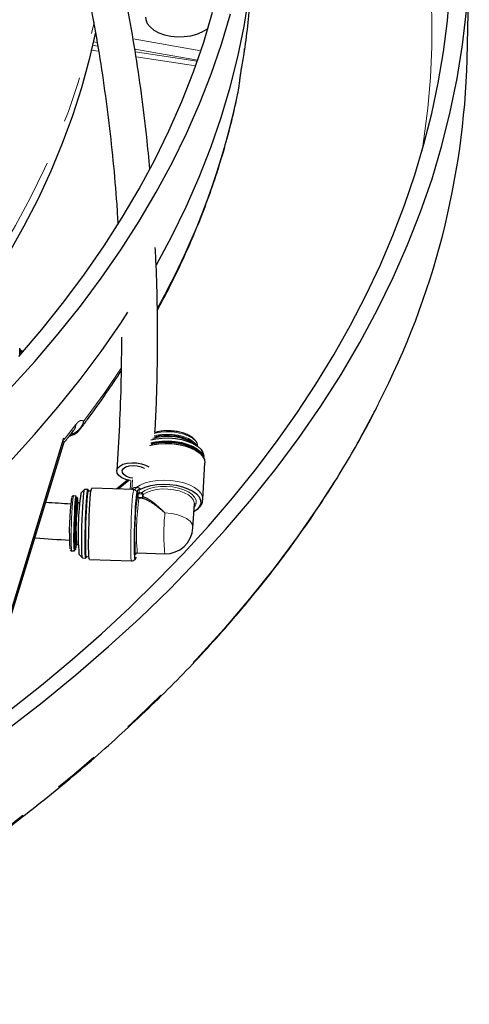
# Model space of a CAD drawing. Units: millimetres. Extents: x 17 to 388, y 10 to 536.
# Drawn here: x 368 to 380, y 80 to 107 of the extents above; entities that cross this region are included whole.
import ezdxf

# ---------------------------------------------------------------- set-up
doc = ezdxf.new("R2010")
doc.units = ezdxf.units.MM
doc.linetypes.add('PHANTOM', pattern=[12.7, 6.35, -1.27, 1.27, -1.27, 1.27, -1.27])

msp = doc.modelspace()

# ---------------------------------------------------------------- linework, layer by layer
at = {"color": 7, "linetype": 'Continuous', "lineweight": 25}
for p, q in [((380.26524308, 106.17506146), (380.32460694, 108.95186706)), ((373.93769454, 105.40363592), (373.94108871, 105.43472071)), ((367.85512107, 97.95898479), (367.85512107, 98.16473419)), ((366.99497763, 88.8413437), (369.08324034, 95.678235)), ((369.34867408, 95.87238798), (369.35547895, 95.88081611)), ((366.99497763, 88.71886258), (369.09313495, 95.58814846)), ((372.81491042, 95.42028585), (372.73521686, 95.48535657)), ((372.95811652, 95.12179199), (372.96003085, 95.15607542)), ((372.93410093, 93.9634654), (372.99106131, 94.98356285)), ((371.0196313, 94.2389786), (369.85166753, 94.27549474)), ((370.84652779, 94.50432541), (370.53526828, 94.25412211)), ((369.42513849, 94.06011838), (369.34825116, 94.06252224)), ((369.65380183, 94.24013221), (369.55102135, 94.14339454)), ((369.75054513, 94.23803647), (369.65568415, 94.24100228)), ((369.83187431, 94.19547418), (369.76227613, 94.19765016)), ((369.51687964, 93.87566142), (369.46939353, 93.87714607)), ((372.66127878, 93.17787302), (372.69842686, 93.84315396)), ((369.43311285, 92.71671308), (369.48059895, 92.71522844)), ((369.3006269, 92.53926654), (369.37751422, 92.53686268)), ((369.4979491, 92.44588544), (369.59448578, 92.34291616)), ((369.59631007, 92.34193021), (369.69117105, 92.3389644)), ((369.70540201, 92.37853902), (369.77500019, 92.37636305)), ((371.11576686, 92.48251658), (371.8766518, 92.45872768)), ((369.78975599, 92.29526233), (370.95644623, 92.25878601))]:
    msp.add_line(p, q, dxfattribs=at)
at = {"color": 8, "linetype": 'PHANTOM', "lineweight": 18}
for p, q in [((369.86433959, 106.56506968), (370.0181442, 106.54184427)), ((370.00200058, 106.6414698), (369.89934642, 106.6595877)), ((370.99857328, 106.74384837), (372.87938409, 106.41189549)), ((370.04111967, 106.40005804), (369.83127158, 106.43173389)), ((372.7895581, 106.14948104), (371.0483353, 106.4567974)), ((371.05993995, 106.38452688), (372.77926666, 106.12489828)), ((374.01223063, 105.95583599), (374.1040024, 106.51942374)), ((374.00779282, 105.91903998), (374.01223063, 105.95583599)), ((369.08565292, 95.63034573), (369.4102166, 96.04094829)), ((370.88345843, 94.49513069), (370.58182655, 94.25266647)), ((370.91971347, 94.24210251), (370.93338362, 94.4869198)), ((370.98200049, 94.50766944), (370.96708901, 94.24062132)), ((371.01693645, 94.23855074), (371.00404853, 94.23653654)), ((371.11635885, 94.11297339), (371.11238872, 94.19550561)), ((371.11328206, 94.05787146), (371.11635885, 94.11297339)), ((371.14190744, 94.10002815), (371.13883064, 94.04492622)), ((371.23289307, 94.00278212), (371.16180882, 94.00500456)), ((371.16312332, 94.01780239), (371.23420757, 94.01557996)), ((371.16475326, 94.23759821), (371.16872322, 94.15506604)), ((371.23110995, 94.11910416), (371.16808962, 94.12107447)), ((371.16872322, 94.15506604), (371.23174355, 94.15309573)), ((371.25648215, 94.03348519), (371.25995263, 94.09563781)), ((371.28091271, 94.10074521), (371.27744223, 94.03859258)), ((369.44389844, 93.90224829), (369.44509851, 93.90291248))]:
    msp.add_line(p, q, dxfattribs=at)
at = {"color": 8, "linetype": 'PHANTOM', "lineweight": 18, "flags": 128}
for points in [[(379.01568579, 103.63510602), (379.06800392, 103.97245557), (379.17456307, 104.82046112), (379.24563701, 105.66970437), (379.28118434, 106.51969051), (379.28118434, 107.36992433), (379.24563701, 108.21991048), (379.17456307, 109.06915372), (379.06800392, 109.91715928), (378.92602164, 110.76343308), (378.74869896, 111.60748208), (378.53613919, 112.44881452), (378.28846618, 113.28694021), (378.00582421, 114.12137086), (377.68837796, 114.95162029), (377.33631239, 115.77720481), (376.94983261, 116.59764339), (376.5291638, 117.41245804), (376.07455104, 118.22117404), (375.5862592, 119.02332021), (375.06457276, 119.81842919), (374.50979568, 120.60603776), (373.92225118, 121.38568702), (373.30228157, 122.15692275), (372.65024806, 122.9192956), (371.96653053, 123.6723614), (371.25152734, 124.41568141), (370.50565505, 125.14882254), (369.72934823, 125.87135765), (368.92305917, 126.58286579), (368.53871244, 126.90929175)], [(365.22215084, 97.94625954), (365.67358759, 98.50572078), (366.24281358, 99.25764841), (366.77625929, 100.01826896), (367.27352686, 100.78701514), (367.73424542, 101.56331361), (368.15807137, 102.34658538), (368.5446886, 103.13624629), (368.89380876, 103.93170738), (369.20517149, 104.73237538), (369.47854455, 105.53765316), (369.71372407, 106.34694011), (369.91053464, 107.15963265), (369.92004854, 107.20351512)], [(372.72782945, 105.99451678), (372.48623328, 106.03097649), (371.08080349, 106.24312132)], [(369.62545088, 96.12421867), (370.21395325, 96.9334361), (370.66804146, 97.60374046)], [(258.61699571, 96.85495869), (258.81978136, 96.45105359), (259.30111423, 95.55617384), (259.82286022, 94.66887446), (260.38466176, 93.78976358), (260.98613383, 92.91944368), (261.62686419, 92.05851124), (262.30641374, 91.2075563), (263.02431672, 90.36716206), (263.78008114, 89.53790449), (264.57318903, 88.72035192), (265.40309683, 87.91506466), (266.26923577, 87.12259461), (267.17101223, 86.34348489), (268.10780819, 85.57826947), (269.07898161, 84.82747278), (270.08386689, 84.09160938), (271.12177534, 83.3711836), (272.19199563, 82.66668918), (273.29379429, 81.97860895), (274.42641619, 81.30741448), (275.58908509, 80.65356578), (276.78100416, 80.01751095), (278.00135651, 79.39968593), (279.24930578, 78.80051413), (280.52399669, 78.22040621), (281.82455562, 77.65975973), (283.15009124, 77.11895893), (284.49969509, 76.59837446), (285.87244222, 76.0983631), (287.26739182, 75.61926752), (288.68358785, 75.16141608), (290.12005974, 74.72512257), (291.57582299, 74.310686), (293.0498799, 73.9183904), (294.54122021, 73.54850463), (296.04882185, 73.2012822), (297.57165157, 72.87696107), (299.10866571, 72.57576352), (300.65881087, 72.29789597), (302.22102466, 72.04354886), (303.79423641, 71.81289651), (305.37736793, 71.60609699), (306.96933422, 71.42329203), (308.56904421, 71.26460692), (310.17540156, 71.13015042), (311.78730535, 71.02001467), (313.40365084, 70.93427516), (315.02333029, 70.87299064), (316.64523365, 70.83620312), (318.26824934, 70.82393781), (319.89126503, 70.83620312), (321.51316838, 70.87299064), (323.13284783, 70.93427516), (324.74919333, 71.02001467), (326.36109711, 71.13015042), (327.96745446, 71.26460692), (329.56716446, 71.42329203), (331.15913075, 71.60609699), (332.74226227, 71.81289651), (334.31547402, 72.04354886), (335.87768781, 72.29789597), (337.42783297, 72.57576352), (338.9648471, 72.87696107), (340.48767683, 73.2012822), (341.99527846, 73.54850463), (343.48661878, 73.9183904), (344.96067569, 74.310686), (346.41643894, 74.72512257), (347.85291082, 75.16141608), (349.26910686, 75.61926752), (350.66405646, 76.0983631), (352.03680359, 76.59837446), (353.38640744, 77.11895893), (354.71194306, 77.65975973), (356.01250199, 78.22040621), (357.2871929, 78.80051413), (358.53514217, 79.39968593), (359.75549452, 80.01751095), (360.94741359, 80.65356578), (362.11008249, 81.30741448), (363.24270439, 81.97860895), (364.34450304, 82.66668918), (365.41472333, 83.3711836), (366.45263179, 84.09160938), (367.45751707, 84.82747278), (368.42869049, 85.57826947), (369.36548645, 86.34348489), (370.26726291, 87.12259461), (371.13340184, 87.91506466), (371.96330964, 88.72035192), (372.75641753, 89.53790449), (373.51218195, 90.36716206), (374.23008494, 91.2075563), (374.90963448, 92.05851124), (375.55036485, 92.91944368), (376.15183691, 93.78976358), (376.71363846, 94.66887446), (377.23538445, 95.55617384), (377.71671732, 96.45105359), (377.81638002, 96.6473432)], [(371.58405385, 95.72673075), (371.6149172, 95.73545215), (371.7626232, 95.76444905), (371.92247969, 95.77666097), (372.08701196, 95.77151691), (372.24852666, 95.74925738), (372.39947154, 95.71092322), (372.53278859, 95.6583069), (372.64224405, 95.59386869), (372.72271991, 95.52062166), (372.76025726, 95.46491079)], [(371.58693133, 95.79369392), (371.61867101, 95.8026787), (371.76637701, 95.8316756), (371.9262335, 95.84388752), (372.09076577, 95.83874346), (372.25228046, 95.81648393), (372.40322535, 95.77814978), (372.5365424, 95.72553345), (372.64599786, 95.66109525), (372.72647372, 95.58784821), (372.77420701, 95.5092173), (372.78730647, 95.4428248)], [(371.08433789, 94.29273081), (371.1937697, 94.36385323), (371.3310321, 94.42218929), (371.49104026, 94.46557798), (371.66786674, 94.49241196), (371.85496106, 94.50169718), (372.04539238, 94.49308968), (372.23210624, 94.46690831), (372.4081859, 94.42412296), (372.56710855, 94.36631859), (372.70298695, 94.29563655), (372.81078756, 94.21469523), (372.88651692, 94.12649306), (372.92736967, 94.03429746), (372.93402407, 93.96215516)], [(371.23174355, 94.15309573), (371.3292478, 94.21609585), (371.45324007, 94.26668944), (371.59834366, 94.30268259), (371.75826642, 94.32251452), (371.92607357, 94.32532526), (372.09448846, 94.31099292), (372.25620806, 94.280139), (372.40421971, 94.23410143), (372.53210512, 94.17487654), (372.63431879, 94.10503251), (372.70642839, 94.02759802), (372.74530703, 93.94593086), (372.74926879, 93.86357239), (372.71814188, 93.78409394), (372.69325318, 93.75049904)], [(371.28091271, 94.10074521), (371.37846475, 94.16059549), (371.50192751, 94.20770425), (371.64557977, 94.23988848), (371.80276471, 94.25565679), (371.96619843, 94.25427845), (372.12830747, 94.23581736), (372.28157974, 94.20112899), (372.41891264, 94.15182078), (372.53394221, 94.09017767), (372.62133802, 94.01905619), (372.67705016, 93.94175207), (372.69764346, 93.87276071)], [(369.3006269, 92.53926654), (369.29997282, 92.53943321), (369.29341665, 92.56066823), (369.28831106, 92.6165154), (369.28489478, 92.70436337), (369.28332754, 92.82010447), (369.28368262, 92.95832678), (369.28594343, 93.11256716), (369.29000426, 93.27561352), (369.29567521, 93.43984198), (369.30269113, 93.59757341), (369.31072396, 93.74143245), (369.31939808, 93.86469243), (369.32830792, 93.96158983), (369.33703685, 94.02759386), (369.34517673, 94.05961822), (369.34825116, 94.06252224)], [(370.95638842, 92.25878868), (370.95535639, 92.2591336), (370.94772582, 92.28249891), (370.94156504, 92.34166429), (370.93710227, 92.43443796), (370.93450283, 92.55738316), (370.93386303, 92.70594543), (370.93520655, 92.87462133), (370.93848364, 93.05716233), (370.94357289, 93.24680627), (370.95028578, 93.43652785), (370.95837362, 93.61929891), (370.9675368, 93.78834875), (370.97743589, 93.937415), (370.98770417, 94.06097554), (370.99796125, 94.15445313), (371.00782717, 94.21438491), (371.01693645, 94.23855074)], [(371.11328206, 94.05787146), (371.11387588, 94.05548324), (371.11540622, 94.0531568), (371.11781425, 94.05098155), (371.12100745, 94.04904108), (371.12486309, 94.04740996), (371.12923302, 94.04615088), (371.13394928, 94.04531223), (371.13883064, 94.04492622)], [(371.11635885, 94.11297339), (371.11695267, 94.11058516), (371.11848301, 94.10825872), (371.12089105, 94.10608347), (371.12408424, 94.104143), (371.12793988, 94.10251189), (371.13230981, 94.10125281), (371.13702607, 94.10041415), (371.14190744, 94.10002815)], [(371.88262789, 93.59113761), (372.0523879, 93.5765478), (372.21452982, 93.54409702), (372.36092315, 93.49541249), (372.48422714, 93.43293546), (372.57825881, 93.35979878), (372.63830301, 93.27966983), (372.66134888, 93.19656662), (372.66127878, 93.17787302)], [(371.06474237, 92.43379892), (371.06397535, 92.43339611), (371.05916436, 92.43985323)]]:
    msp.add_lwpolyline(points, dxfattribs=at)
at = {"color": 7, "linetype": 'Continuous', "lineweight": 25, "flags": 128}
for points in [[(371.64473917, 100.47319237), (372.07270364, 101.26947347), (372.47146407, 102.08569932), (372.83307633, 102.90767139), (373.15729258, 103.73482634), (373.44389062, 104.56659728), (373.69267403, 105.40241416), (373.90347231, 106.24170414), (374.07614098, 107.08389203), (374.21056172, 107.92840063), (374.30664239, 108.77465115), (374.36431714, 109.62206362), (374.38354645, 110.47005726), (374.36431714, 111.3180509), (374.36275483, 111.35182028)], [(367.57872891, 88.11842742), (368.45679349, 88.81405582), (369.30541837, 89.52175604), (370.12410578, 90.24111296), (370.91237547, 90.97170461), (371.66976508, 91.71310244), (372.39583033, 92.46487156), (373.09014532, 93.226571), (373.75230277, 93.99775396), (374.38191429, 94.77796807), (374.97861055, 95.56675568), (375.54204153, 96.3636541), (376.07187675, 97.16819588), (376.56780541, 97.97990909), (377.0295366, 98.7983176), (377.45679949, 99.62294134), (377.84934345, 100.4532966), (378.20693821, 101.28889632), (378.52937403, 102.12925033), (378.81646176, 102.97386572), (379.06803301, 103.82224703), (379.2839402, 104.67389664), (379.4640567, 105.52831496), (379.60827685, 106.38500083), (379.71651604, 107.24345171), (379.7887108, 108.10316407)], [(367.50461717, 87.58383747), (368.47672052, 88.33535307), (369.41441348, 89.10130121), (370.31705342, 89.88115695), (371.18402171, 90.67438581), (372.01472417, 91.48044416), (372.80859148, 92.29877956), (373.56507957, 93.12883116), (374.28366997, 93.9700301), (374.9638702, 94.82179985), (375.60521408, 95.68355666), (376.20726207, 96.55470991), (376.76960155, 97.43466257), (377.29184714, 98.32281156), (377.77364089, 99.21854819), (378.21465262, 100.12125855), (378.61458009, 101.03032399), (378.97314919, 101.94512147), (379.29011418, 102.86502403), (379.56525784, 103.78940123), (379.79839159, 104.71761953), (379.98935565, 105.64904279), (380.13801915, 106.58303265), (380.2442802, 107.518949)], [(367.58912483, 97.04623358), (368.27321762, 97.79684992), (368.9230395, 98.5575468), (369.53814511, 99.32780287), (370.1181129, 100.10709025), (370.66254539, 100.89487484), (371.17106944, 101.69061674), (371.64333654, 102.49377059), (372.07902302, 103.30378594), (372.47783029, 104.12010766), (372.83948502, 104.94217627), (373.16373935, 105.76942837), (373.45037105, 106.601297), (373.69918368, 107.43721205)], [(367.82771435, 97.92789149), (368.47174685, 98.68181118), (369.08137238, 99.4452049), (369.65617314, 100.21754947), (370.19575518, 100.99831555), (370.6997487, 101.78696804), (371.16780828, 102.58296645), (371.59961316, 103.38576523), (371.99486738, 104.19481419), (372.35330006, 105.00955884), (372.67466555, 105.8294408), (372.95874359, 106.65389817), (373.20533951, 107.48236589)], [(371.34150197, 107.34921304), (371.34962935, 107.27762943), (371.39191835, 107.17292814), (371.46877784, 107.07500138), (371.57725415, 106.98761242), (371.71317861, 106.91411956), (371.87132772, 106.85734711), (372.04562388, 106.81947679), (372.229369, 106.80196393), (372.41550185, 106.80548155), (372.59686946, 106.82989447), (372.76650197, 106.87426451), (372.9178805, 106.93688655), (373.04518765, 107.01535407), (373.07929364, 107.04271497)], [(369.95652081, 106.92776497), (369.78426189, 106.1710432), (369.57072099, 105.38991), (369.32164591, 104.6122914), (369.03720917, 103.83872599), (368.7176078, 103.06974959), (368.36306314, 102.30589481), (367.97382079, 101.54769073), (367.55015034, 100.79566252), (367.09234524, 100.05033107), (366.60072259, 99.31221261), (366.07562291, 98.5818184), (365.5174099, 97.85965433), (365.48825611, 97.82329716)], [(367.58333272, 95.01265598), (368.26734517, 95.76318416), (368.91709074, 96.52379171), (369.53212412, 97.29395733), (370.1120238, 98.07315319), (370.65639235, 98.86084526), (370.85582441, 99.16533226)], [(367.94247663, 98.05865312), (367.9378452, 98.06333708), (367.85512107, 98.13303582)], [(367.91844482, 98.03114807), (367.90866443, 98.0466287), (367.85512107, 98.11220727)], [(371.49289849, 95.61758515), (371.62794724, 95.64746242), (371.80463453, 95.66820408), (371.98927186, 95.6713003), (372.17476372, 95.65663208), (372.35398178, 95.62476311), (372.52003878, 95.5769181), (372.66655324, 95.51493572), (372.78789469, 95.4411979), (372.87940005, 95.35853835), (372.93755283, 95.27013364), (372.96011823, 95.17938109), (372.96003085, 95.15607542)], [(371.46407363, 95.46557435), (371.52813774, 95.48139457), (371.70107849, 95.5099945), (371.88489541, 95.52156387), (372.07294486, 95.51568455), (372.25843025, 95.49256901), (372.43464766, 95.45305273), (372.59522812, 95.39856391), (372.73436785, 95.33107194), (372.84703797, 95.25301613), (372.92916628, 95.16721764), (372.97778447, 95.07677745), (372.99113533, 94.98496429), (372.99106131, 94.98356285)], [(371.48983294, 95.53507239), (371.62331592, 95.56452057), (371.80000321, 95.58526223), (371.98464054, 95.58835845), (372.1701324, 95.57369022), (372.34935046, 95.54182126), (372.51540746, 95.49397625), (372.66192192, 95.43199387), (372.78326337, 95.35825605), (372.87476873, 95.2755965), (372.93292151, 95.18719179), (372.95016399, 95.13583767)], [(371.50487468, 95.50481941), (371.54664096, 95.51569298), (371.7138981, 95.54574256), (371.89312388, 95.55814716), (372.07698079, 95.55239891), (372.2579417, 95.52873316), (372.42859804, 95.48811878), (372.58196314, 95.43221853), (372.7117582, 95.36332098), (372.81266939, 95.2842468), (372.82844902, 95.26808198)], [(371.50880858, 95.52461091), (371.63421713, 95.55206012), (371.80588278, 95.57221228), (371.98527252, 95.5752205), (372.16549251, 95.56096916), (372.33961701, 95.53000595), (372.50095449, 95.48352075), (372.64330485, 95.42329997), (372.76119765, 95.35165786), (372.85010234, 95.27134758), (372.89578532, 95.20704024)], [(370.92132013, 94.48741811), (370.79580545, 94.51994975), (370.68812281, 94.56807724), (370.60680716, 94.62813156), (370.55788932, 94.69565874), (370.54499729, 94.76565062), (370.56908722, 94.8329162), (370.62837247, 94.89246671), (370.71845613, 94.93988556), (370.8326571, 94.97165591), (370.96250561, 94.98542151), (371.0983714, 94.98016141), (371.23017792, 94.95626573), (371.34814969, 94.91550672), (371.43593155, 94.86639024)], [(370.99459927, 94.55425639), (370.91539422, 94.56912988), (370.81682822, 94.60464805), (370.74284068, 94.65362987), (370.70144927, 94.7107674), (370.69713942, 94.76986891), (370.73037814, 94.82452984), (370.79756352, 94.86882681), (370.89141497, 94.89795957), (371.00176224, 94.90877113), (371.11664748, 94.90008989), (371.2236211, 94.8728566), (371.31109084, 94.83002241), (371.31602871, 94.82668443)], [(369.78975599, 92.29526233), (369.78641553, 92.29843247), (369.77924706, 92.33125275), (369.77357724, 92.39855762), (369.76961098, 92.49791451), (369.76749163, 92.6257324), (369.7672958, 92.77739162), (369.76903056, 92.94741081), (369.77263322, 93.12964504), (369.77797355, 93.31750788), (369.78485856, 93.50420948), (369.7930394, 93.68300196), (369.80222038, 93.84742329), (369.8120697, 93.99153086), (369.82223136, 94.11011625), (369.83233809, 94.19889347), (369.84202463, 94.25465387), (369.85094085, 94.27538214), (369.85166753, 94.27549474)], [(371.20855626, 94.24724523), (371.33659262, 94.30537392), (371.48756863, 94.34923374), (371.6557455, 94.37715751), (371.83473061, 94.38808382), (372.0177205, 94.38159735), (372.19775951, 94.35794466), (372.36800411, 94.31802481), (372.5219831, 94.26335521), (372.65384354, 94.19601392), (372.75857325, 94.11856067), (372.83219132, 94.03393955), (372.87189943, 93.94536712), (372.87618822, 93.85621013), (372.84489468, 93.76985756), (372.77920831, 93.68959176), (372.68602523, 93.62105446)], [(369.37751422, 92.53686268), (369.37686014, 92.53702934), (369.37030398, 92.55826436), (369.36519839, 92.61411153), (369.3617821, 92.70195951), (369.36021486, 92.81770061), (369.36056995, 92.95592291), (369.36283076, 93.1101633), (369.36689158, 93.27320965), (369.37256253, 93.43743811), (369.37957845, 93.59516954), (369.38761128, 93.73902859), (369.39628541, 93.86228856), (369.40519524, 93.95918597), (369.41392418, 94.02518999), (369.42206405, 94.05721435), (369.42513849, 94.06011838)], [(369.40370895, 92.56112582), (369.40140346, 92.56237968), (369.39509997, 92.59058879), (369.39036047, 92.65425591), (369.38742261, 92.7501885), (369.38643371, 92.87357612), (369.38744337, 93.01823158), (369.39040094, 93.17690126), (369.39515813, 93.34162879), (369.40147639, 93.50415406), (369.4090389, 93.65632736), (369.41746644, 93.79051809), (369.42633641, 93.89999737), (369.43520405, 93.97927545), (369.44362469, 94.02437699), (369.45117608, 94.03304042), (369.45747957, 94.00483131), (369.46221908, 93.94116419), (369.46515693, 93.8452316), (369.46533461, 93.83470159)], [(369.59631007, 92.34193021), (369.59171883, 92.34828379), (369.58491192, 92.38780211), (369.57968389, 92.46204774), (369.57623565, 92.56816745), (369.57469972, 92.70208314), (369.57513512, 92.85864848), (369.57752511, 93.03184677), (369.58177786, 93.21502209), (369.58772992, 93.40113511), (369.59515258, 93.58303362), (369.60376057, 93.75372736), (369.6132231, 93.90665667), (369.62317652, 94.03594455), (369.63323834, 94.13662255), (369.64302189, 94.20482166), (369.65215118, 94.23792104), (369.65568415, 94.24100228)], [(369.7045012, 92.37879992), (369.70383331, 92.37514501), (369.69470402, 92.34204563), (369.68657982, 92.34531798), (369.67977291, 92.3848363), (369.67454488, 92.45908193), (369.67109664, 92.56520165), (369.6695607, 92.69911733), (369.6699961, 92.85568267), (369.67238609, 93.02888096), (369.67663884, 93.21205628), (369.68259091, 93.3981693), (369.69001356, 93.58006782), (369.69862155, 93.75076156), (369.70808408, 93.90369086), (369.71803751, 94.03297874), (369.72809933, 94.13365674), (369.73788287, 94.20185586), (369.74701216, 94.23495524), (369.75513637, 94.23168289), (369.76136077, 94.19744604)], [(369.70089507, 92.38494203), (369.69544735, 92.36894488), (369.68755404, 92.37212422), (369.68094059, 92.41051939), (369.67586115, 92.48265488), (369.67251091, 92.58575856), (369.67101863, 92.71586822), (369.67144165, 92.86798381), (369.67376372, 93.03625962), (369.6778956, 93.2142289), (369.6836785, 93.3950524), (369.69089019, 93.57178116), (369.69925354, 93.73762361), (369.70844713, 93.8862065), (369.71811767, 94.01181989), (369.72789352, 94.10963651), (369.73739901, 94.17589733), (369.74626883, 94.20805599), (369.75416214, 94.20487665), (369.757378, 94.19154121)], [(369.70540201, 92.37853902), (369.69963509, 92.38926873), (369.69321292, 92.43570899), (369.68845398, 92.51704602), (369.68555312, 92.62994987), (369.68462909, 92.76979824), (369.68571972, 92.93086572), (369.68878036, 93.1065582), (369.69368571, 93.2896828), (369.70023495, 93.47274237), (369.70815994, 93.64824244), (369.71713624, 93.80899802), (369.72679635, 93.94842775), (369.73674479, 94.06082336), (369.74657428, 94.14158337), (369.75588238, 94.18740144), (369.76227613, 94.19765016)], [(371.07615643, 92.36733801), (371.06721924, 92.32073668), (371.05870691, 92.30658137), (371.05134049, 92.3281243), (371.04539998, 92.3845466), (371.04111119, 92.47370358), (371.03863713, 92.59220629), (371.03807186, 92.73555027), (371.03943685, 92.89828685), (371.04268023, 93.07423019), (371.0476787, 93.25669248), (371.05424228, 93.43873808), (371.06212147, 93.61344721), (371.07101676, 93.77417895), (371.08059005, 93.9148237), (371.09047744, 94.03003536), (371.10030309, 94.11543459), (371.10969352, 94.16777526), (371.10969352, 94.16777526)], [(372.69764346, 93.87276071), (372.69849695, 93.86184757), (372.69842686, 93.84315396)], [(371.0746617, 92.46631667), (371.07201976, 92.45321064), (371.06474237, 92.43379892)]]:
    msp.add_lwpolyline(points, dxfattribs=at)
at = {"color": 7, "linetype": 'Continuous', "lineweight": 25}
for centre, radius, start, end in [((355.40889206, 109.28016098), 18.89785228, 351.599749475, 356.317880025), ((358.14707966, 106.78141654), 22.12647328, 332.741440897, 358.429666725), ((371.94691348, 94.25462694), 1.46154631, 57.359743189, 105.847134169), ((371.96214503, 94.49008041), 1.25837334, 57.108130921, 107.223312971), ((376.04636514, 93.09219168), 6.81503632, 172.254983455, 184.195215862), ((377.40478264, 93.04826419), 7.92974633, 172.06184742, 184.356638792), ((378.88473417, 92.98802631), 7.8447458, 172.161730717, 184.00696484), ((374.60714916, 93.13627338), 5.21975819, 171.561641985, 184.870455001), ((374.40484397, 93.14205662), 4.98989253, 171.528601462, 184.889884749), ((371.90046393, 93.22035553), 0.762, 268.209243106, 356.804027158)]:
    msp.add_arc(centre, radius, start, end, dxfattribs=at)
at = {"color": 8, "linetype": 'PHANTOM', "lineweight": 18}
for centre, radius, start, end in [((353.03179581, 109.63685312), 21.32802261, 330.941338882, 348.583006017), ((369.11335908, 96.05391906), 0.29714076, 322.648007069, 357.498133728), ((371.01545276, 94.30941111), 0.0708759, 271.199499475, 346.388030086), ((377.92590704, 93.03891854), 6.83274081, 171.871671822, 184.67086718), ((371.16447382, 94.10673475), 0.04851774, 84.975340439, 172.612189122), ((371.16596492, 94.09690883), 0.02425887, 84.975340439, 172.612189122), ((371.09688692, 94.01813927), 0.06623726, 348.562553121, 359.708595934), ((370.75666965, 94.14574496), 0.41215898, 356.568411523, 1.295869908), ((370.81968999, 94.14377464), 0.41215898, 356.568411523, 1.295869909), ((371.16797116, 94.01591684), 0.06623726, 348.562553123, 359.708595933), ((371.25936474, 94.06721783), 0.03385558, 265.115708151, 302.2733332), ((371.26283523, 94.12937045), 0.03385558, 265.115708151, 302.273333199), ((378.26968807, 92.99121034), 6.41517345, 174.634034382, 184.76123535), ((368.30845218, 92.82841533), 1.12740014, 346.28544947, 359.273767522)]:
    msp.add_arc(centre, radius, start, end, dxfattribs=at)
at = {"color": 7, "linetype": 'Continuous', "lineweight": 25}
for points, knots in [([(371.46438769, 103.13402699), (371.43713887, 103.42820737), (371.37231528, 104.12804801), (371.23564811, 105.22376965), (371.05971173, 106.42193225), (370.85350917, 107.61010375), (370.61843778, 108.78808731), (370.3542845, 109.95524982), (370.06118001, 111.11103079), (369.73957161, 112.25504807), (369.38837737, 113.38616783), (369.04644678, 114.40468889), (368.80898017, 115.03989793), (368.70891896, 115.30755571)], [0, 0, 0, 0, 0.0693976036, 0.1650934874, 0.2607810712, 0.3564602619, 0.4521310154, 0.54779334, 0.6434472999, 0.7390930183, 0.8347306794, 0.9303605301, 1, 1, 1, 1]), ([(368.235367, 113.66724417), (368.3476801, 113.33064405), (368.58316143, 112.62491125), (368.90673406, 111.53411491), (369.21399578, 110.39924955), (369.49182541, 109.2524074), (369.7409358, 108.09452651), (369.96102455, 106.92605678), (370.15190148, 105.74753884), (370.31402487, 104.55966578), (370.44522943, 103.36245603), (370.5338512, 102.37495294), (370.56782754, 101.78388095), (370.57854124, 101.59749921)], [0, 0, 0, 0, 0.0879419538, 0.1843835399, 0.2808171931, 0.3772426236, 0.4736596105, 0.570068, 0.6664677031, 0.7628586921, 0.859240997, 0.9556147008, 1, 1, 1, 1]), ([(374.00778602, 105.9190018), (374.0322269, 106.05593579), (374.06630303, 106.24685284), (374.09141906, 106.43828208), (374.09852078, 106.49240997)], [0, 0, 0, 0, 0.7172433393, 1, 1, 1, 1]), ([(373.94108871, 105.43472071), (373.94207687, 105.44384392), (373.94808783, 105.49934049), (373.96053712, 105.59913519), (373.97748962, 105.7266677), (373.99355419, 105.8346402), (374.00393446, 105.8984748), (374.007774, 105.91893088), (374.00777992, 105.91896244)], [0, 0, 0, 0, 0.0464319529, 0.282446076, 0.5214750696, 0.7620894292, 0.9996329671, 1, 1, 1, 1]), ([(371.67152929, 99.21211034), (371.78269189, 99.4185627), (372.02670736, 99.87175083), (372.3670018, 100.57841223), (372.69937167, 101.33002724), (373.00001808, 102.08611029), (373.26977403, 102.84600702), (373.50851947, 103.609304), (373.71510429, 104.37561949), (373.85240474, 104.96693146), (373.91775497, 105.30285626), (373.93312414, 105.38185954)], [0, 0, 0, 0, 0.1029093914, 0.2258986731, 0.3488162216, 0.4716602682, 0.594430293, 0.7171271905, 0.839753397, 0.9623129687, 1, 1, 1, 1]), ([(373.93395824, 105.38167006), (373.93411627, 105.38227064), (373.9352789, 105.38668916), (373.93614817, 105.39427756), (373.93712469, 105.40285818), (373.93750196, 105.40842375), (373.9376576, 105.41144335), (373.93772141, 105.41299032), (373.93774845, 105.41372958), (373.93776832, 105.41429943), (373.93778061, 105.41469791), (373.93779031, 105.41501197)], [0, 0, 0, 0, 0.0558356944, 0.4107874953, 0.6812117422, 0.82751696, 0.9066811727, 0.9495138022, 0.9647211165, 0.9721945654, 1, 1, 1, 1]), ([(373.93742197, 105.40366575), (373.93748711, 105.40403699), (373.93781354, 105.4058973), (373.93792666, 105.40868842), (373.93794766, 105.41157348), (373.93789647, 105.41314757), (373.93785664, 105.41395311), (373.93783428, 105.4143376), (373.93781607, 105.41463534), (373.93780167, 105.41484585), (373.93779031, 105.41501197)], [0, 0, 0, 0, 0.1031868532, 0.5170753008, 0.7393161227, 0.8591155757, 0.9238143788, 0.9462665646, 0.9575988104, 1, 1, 1, 1]), ([(371.60720867, 95.82010628), (371.62067042, 96.0846341), (371.65543424, 96.76775478), (371.67846895, 97.86395824), (371.67818969, 99.10812889), (371.65720487, 100.13875771), (371.62566356, 100.75188761), (371.61521669, 100.95496381)], [0, 0, 0, 0, 0.1531285885, 0.3954415996, 0.637736987, 0.8800140087, 1, 1, 1, 1]), ([(370.67742986, 98.4707581), (370.67461556, 98.06874407), (370.6689274, 97.25620877), (370.62508309, 96.02038589), (370.57174859, 95.18495153), (370.54489258, 94.76427763)], [0, 0, 0, 0, 0.3271306894, 0.6611839675, 1, 1, 1, 1]), ([(369.53777089, 95.92250109), (369.60380158, 96.0098286), (369.84879271, 96.33383651), (370.23109942, 96.86774337), (370.52837112, 97.31884608), (370.66638487, 97.52827864)], [0, 0, 0, 0, 0.165044046, 0.6123566509, 1, 1, 1, 1]), ([(274.44712016, 81.26304884), (274.62149414, 81.16310472), (275.12714881, 80.87328386), (275.98099515, 80.40355709), (277.01532065, 79.85848921), (278.07096417, 79.32724462), (279.14699551, 78.80987391), (280.24296947, 78.30669823), (281.35829937, 77.8179565), (282.49242401, 77.34390039), (283.64476328, 76.88476873), (284.81473047, 76.44079425), (286.00172928, 76.01220157), (287.20515502, 75.59920766), (288.42439463, 75.20202155), (289.65882713, 74.82084429), (290.90782383, 74.45586882), (292.17074867, 74.10727991), (293.44695857, 73.77525402), (294.73580371, 73.45995923), (296.03662788, 73.16155518), (297.34876879, 72.88019295), (298.67155842, 72.61601501), (300.00432336, 72.36915513), (301.34638512, 72.13973833), (302.69706052, 71.92788078), (304.05566197, 71.73368978), (305.4214979, 71.5572637), (306.79387303, 71.39869188), (308.17208878, 71.25805464), (309.55544359, 71.13542323), (310.94323329, 71.03085977), (312.33475147, 70.94441722), (313.7292898, 70.87613938), (315.12613845, 70.82606082), (316.52458637, 70.79420692), (317.92392174, 70.78059381), (319.32343225, 70.78522839), (320.72240545, 70.80810829), (322.12012917, 70.84922192), (323.51589189, 70.90854844), (324.90898313, 70.98605777), (326.29869381, 71.08171063), (327.68431653, 71.19545856), (329.06514599, 71.32724391), (330.44047934, 71.47699993), (331.80961649, 71.64465074), (333.17186054, 71.8301114), (334.52651808, 72.03328799), (335.87289955, 72.25407758), (337.2103196, 72.49236836), (338.53809743, 72.74803964), (339.85555716, 73.02096197), (341.16202812, 73.31099714), (342.45684524, 73.61799831), (343.73934933, 73.94181007), (345.00888749, 74.2822685), (346.26481336, 74.63920127), (347.50648749, 75.01242773), (348.73327763, 75.401759), (349.94455908, 75.80699807), (351.13971499, 76.22793989), (352.31813663, 76.66437149), (353.47922374, 77.11607205), (354.62238483, 77.58281307), (355.7470374, 78.06435843), (356.85260833, 78.56046451), (357.93853406, 79.07088036), (359.00426096, 79.59534773), (360.04924551, 80.1336013), (361.07295463, 80.68536869), (362.07486592, 81.25037069), (363.0544679, 81.8283213), (364.01126027, 82.4189279), (364.94475417, 83.02189139), (365.85447221, 83.63690615), (366.73994884, 84.26366026), (367.60073066, 84.90183563), (368.43637675, 85.55110825), (369.24645885, 86.21114826), (370.03056155, 86.88162006), (370.78828246, 87.56218244), (371.5192325, 88.25248865), (372.22303611, 88.95218663), (372.8993314, 89.66091907), (373.54777081, 90.37832356), (374.1680197, 91.10403297), (374.75976286, 91.8376746), (375.32268123, 92.57887432), (375.85653996, 93.32724195), (376.36086109, 94.08242677), (376.83614595, 94.84391152), (377.2793148, 95.61178222), (377.60265787, 96.20418574), (377.76816619, 96.5421854), (377.80653328, 96.62053836)], [0, 0, 0, 0, 0.0057327259, 0.016623923, 0.0275152054, 0.038406419, 0.049297554, 0.0601886027, 0.0710795592, 0.081970419, 0.0928611791, 0.1037518376, 0.1146423938, 0.1255328478, 0.1364232004, 0.1473134533, 0.1582036085, 0.1690936689, 0.1799836374, 0.1908735175, 0.201763313, 0.2126530279, 0.2235426664, 0.2344322329, 0.245321732, 0.2562111685, 0.267100547, 0.2779898726, 0.28887915, 0.2997683844, 0.3106575807, 0.321546744, 0.3324358794, 0.3433249922, 0.3542140872, 0.3651031699, 0.3759922452, 0.3868813184, 0.3977703942, 0.4086594765, 0.4195485705, 0.4304376814, 0.4413268142, 0.4522159743, 0.4631051668, 0.4739943968, 0.4848836695, 0.49577299, 0.5066623634, 0.5175517947, 0.5284412888, 0.5393308509, 0.5502204855, 0.5611101976, 0.5719999916, 0.5828898721, 0.5937798432, 0.6046699091, 0.6155600733, 0.6264503393, 0.6373407101, 0.6482311882, 0.6591217758, 0.670012474, 0.6809032836, 0.6917942043, 0.7026852349, 0.7135763732, 0.7244676154, 0.7353589566, 0.7462503899, 0.7571419066, 0.7680334961, 0.778925145, 0.7898168376, 0.8007085551, 0.8116002693, 0.8224919513, 0.8333835703, 0.8442750912, 0.8551664742, 0.8660576751, 0.8769486444, 0.8878393278, 0.898729666, 0.9096195951, 0.9205090465, 0.9313979481, 0.9422862247, 0.9531737991, 0.9640605939, 0.9749465328, 0.9858315431, 0.9967155576, 1, 1, 1, 1]), ([(369.23687286, 95.73057651), (369.25055677, 95.73252781), (369.30172051, 95.73982366), (369.38450253, 95.78117187), (369.4740784, 95.84351093), (369.51753098, 95.89950521), (369.53668796, 95.92419146)], [0, 0, 0, 0, 0.1129361696, 0.4222650733, 0.7452935672, 1, 1, 1, 1]), ([(369.07552768, 95.53050295), (369.14177891, 95.61167802), (369.23475468, 95.72559764), (369.32392935, 95.84058651), (369.34956132, 95.8736384)], [0, 0, 0, 0, 0.7125644047, 1, 1, 1, 1]), ([(372.05758293, 95.86505586), (372.036458, 95.86684235), (371.96395245, 95.87297398), (371.84050152, 95.86640635), (371.70844824, 95.8501621), (371.63633119, 95.82875212), (371.60720867, 95.82010628)], [0, 0, 0, 0, 0.13299525233, 0.45646968234, 0.78051000276, 1, 1, 1, 1]), ([(372.78684131, 95.44320461), (372.78406056, 95.47003375), (372.778403, 95.52461889), (372.73211449, 95.60208541), (372.66060207, 95.67425053), (372.56149509, 95.73896934), (372.43925457, 95.79345371), (372.2996559, 95.83413226), (372.16994865, 95.85888306), (372.08793673, 95.86338837), (372.05758293, 95.86505586)], [0, 0, 0, 0, 0.1204003205, 0.2449600278, 0.3752388215, 0.5109113045, 0.6479146509, 0.7843261692, 0.9201760195, 1, 1, 1, 1]), ([(369.34589992, 94.06144731), (369.34002037, 94.06120372), (369.32760107, 94.06068919), (369.3129963, 94.05092085), (369.30321363, 94.04005478), (369.30028261, 94.03444176), (369.29867243, 94.03135819)], [0, 0, 0, 0, 0.22207635762, 0.46908985297, 0.70833865366, 1, 1, 1, 1]), ([(371.11238872, 94.19550542), (371.11177741, 94.18724359), (371.11086343, 94.17489128), (371.10998456, 94.16954548), (371.10969352, 94.16777521)], [0, 0, 0, 0, 0.6688489332, 1, 1, 1, 1]), ([(371.11238872, 94.19550542), (371.11318972, 94.19924683), (371.11468654, 94.20623842), (371.12251471, 94.21597939), (371.13305196, 94.22477903), (371.14645617, 94.23257638), (371.15707662, 94.23647267), (371.16374159, 94.23744988), (371.16475326, 94.23759821)], [0, 0, 0, 0, 0.2106111037, 0.3935704518, 0.57771617, 0.7378071704, 0.9602021823, 1, 1, 1, 1]), ([(371.2085563, 94.24724521), (371.20488375, 94.24564852), (371.19278682, 94.24038921), (371.17626155, 94.23874396), (371.16475326, 94.23759821)], [0, 0, 0, 0, 0.3035939411, 1, 1, 1, 1]), ([(369.27120999, 93.83748261), (369.03913253, 93.85059021), (368.80572061, 93.86377317), (368.57357497, 93.88267584), (368.57224775, 93.88278391)], [0, 0, 0, 0, 0.9942827883, 1, 1, 1, 1]), ([(372.76503859, 93.67756697), (372.78650153, 93.69389549), (372.83836889, 93.73335503), (372.89174307, 93.81116223), (372.92838034, 93.891897), (372.9294456, 93.94357062), (372.9298302, 93.96222639)], [0, 0, 0, 0, 0.2216482152, 0.5356353077, 0.8323500981, 1, 1, 1, 1]), ([(368.27284176, 92.9025403), (368.28055259, 92.90188738), (368.60070272, 92.87477849), (368.92263327, 92.85554177), (369.23681012, 92.83676838)], [0, 0, 0, 0, 0.0240850406, 1, 1, 1, 1]), ([(369.25574857, 92.56875775), (369.25615232, 92.56763793), (369.25757844, 92.56368255), (369.26611066, 92.55270907), (369.28173176, 92.54154258), (369.29394428, 92.5407588), (369.29875611, 92.54044999)], [0, 0, 0, 0, 0.13440134407, 0.47472403052, 0.79303707497, 1, 1, 1, 1]), ([(371.0828456, 92.47039918), (371.08567281, 92.4727605), (371.09254035, 92.47849632), (371.10618261, 92.48408053), (371.11327865, 92.48251126), (371.11332081, 92.48250194)], [0, 0, 0, 0, 0.4102353122, 0.9964960097, 1, 1, 1, 1]), ([(370.9531147, 92.25971413), (370.95460469, 92.25937202), (370.97234549, 92.25529868), (371.00511834, 92.26480831), (371.04024159, 92.2842305), (371.05993371, 92.30400029), (371.06582313, 92.31355717), (371.06731227, 92.31597362)], [0, 0, 0, 0, 0.0323119266, 0.3847273426, 0.6664040886, 0.9156504001, 1, 1, 1, 1])]:
    msp.add_open_spline(points, degree=3, knots=knots, dxfattribs=at)
at = {"color": 8, "linetype": 'PHANTOM', "lineweight": 18}
for points, knots in [([(373.93779031, 105.41501197), (373.94379081, 105.46890766), (373.95005666, 105.5218895), (373.96293807, 105.62514268), (373.96937819, 105.67402734), (373.98220926, 105.76664177), (373.988651, 105.81064719), (374.00085109, 105.88939149), (374.00668133, 105.9246842), (374.01223063, 105.95583599)], [0, 0, 0, 0, 0.25, 0.25, 0.5, 0.5, 0.75, 0.75, 1, 1, 1, 1]), ([(369.27175223, 95.77382812), (369.27600486, 95.77428971), (369.33112588, 95.78027258), (369.43395648, 95.84077463), (369.53512237, 95.93564057), (369.5869584, 96.02349814), (369.60673833, 96.06874387), (369.61552908, 96.09260736), (369.61979528, 96.10538403), (369.62247829, 96.1140401), (369.62386764, 96.11871417), (369.62455964, 96.12109678), (369.62488556, 96.1222316), (369.62513675, 96.12310975), (369.62531233, 96.12372957), (369.62545088, 96.12421867)], [0, 0, 0, 0, 0.0248480225, 0.3220707121, 0.6540193487, 0.8203748795, 0.9045161986, 0.9381402042, 0.9666891332, 0.9820187165, 0.9902821655, 0.9947449176, 0.9962936099, 0.9970752782, 1, 1, 1, 1]), ([(369.4102166, 96.04094829), (369.43239192, 96.06952831), (369.45382548, 96.09297454), (369.49524402, 96.12974982), (369.51541147, 96.14307301), (369.55241136, 96.15781774), (369.5694497, 96.15951665), (369.60046673, 96.15084123), (369.61401507, 96.1405484), (369.62545088, 96.12421867)], [0, 0, 0, 0, 0.25, 0.25, 0.5, 0.5, 0.75, 0.75, 1, 1, 1, 1]), ([(369.53368929, 95.92674248), (369.54656552, 95.94039638), (369.57683584, 95.9724949), (369.59881748, 96.02710847), (369.61317174, 96.06984199), (369.61917663, 96.09333791), (369.62202325, 96.10613462), (369.62367044, 96.11441373), (369.6245094, 96.11890778), (369.62492386, 96.12120998), (369.62511841, 96.12231016), (369.62526741, 96.12315824), (369.62537001, 96.12375127), (369.62545088, 96.12421867)], [0, 0, 0, 0, 0.2561579015, 0.6021934406, 0.7852419227, 0.865978682, 0.9274889414, 0.9607672883, 0.9787738513, 0.9885164916, 0.9919755225, 0.9936754211, 1, 1, 1, 1]), ([(370.96644053, 94.22900782), (370.97619862, 94.25143491), (370.99662976, 94.29839195), (371.05424184, 94.29467337), (371.08433789, 94.29273081)], [0, 0, 0, 0, 0.4776088188, 1, 1, 1, 1]), ([(371.08433789, 94.29273081), (371.10104926, 94.29450015), (371.12610783, 94.29715325), (371.16637973, 94.28311582), (371.18901911, 94.268192), (371.20146539, 94.25639421), (371.20624327, 94.25022957), (371.20855626, 94.24724523)], [0, 0, 0, 0, 0.4992994341, 0.7486956364, 0.8870721414, 0.9453311236, 1, 1, 1, 1]), ([(371.10969352, 94.16777526), (371.10742414, 94.17079282), (371.10273623, 94.17702627), (371.09172661, 94.18997209), (371.07346975, 94.20842114), (371.04399426, 94.23114312), (371.02776178, 94.23558709), (371.01693645, 94.23855074)], [0, 0, 0, 0, 0.0546484307, 0.1128888381, 0.2512239059, 0.500646783, 1, 1, 1, 1]), ([(371.16180882, 94.00500456), (371.1586207, 94.0052827), (371.15211786, 94.00585003), (371.14266092, 94.00912992), (371.13372585, 94.01428718), (371.12461434, 94.02252354), (371.11787279, 94.03304955), (371.11363595, 94.04560092), (371.11340663, 94.05355207), (371.11328206, 94.05787146)], [0, 0, 0, 0, 0.1177853977, 0.2402475362, 0.367761331, 0.5006820083, 0.6979646521, 0.8359218939, 1, 1, 1, 1]), ([(371.13883064, 94.04492622), (371.13904378, 94.04131824), (371.13946898, 94.03412059), (371.14526541, 94.02526399), (371.15354651, 94.01926376), (371.15993539, 94.01828885), (371.16312332, 94.01780239)], [0, 0, 0, 0, 0.2808905835, 0.5603542902, 0.7806254244, 1, 1, 1, 1]), ([(371.25995263, 94.09563781), (371.25942891, 94.09923916), (371.25838077, 94.10644657), (371.25012077, 94.11390127), (371.24073737, 94.11813223), (371.2343296, 94.11877912), (371.23110995, 94.11910416)], [0, 0, 0, 0, 0.2795167207, 0.559398904, 0.7786156998, 1, 1, 1, 1]), ([(371.23174355, 94.15309573), (371.23607664, 94.15215927), (371.24405337, 94.15043535), (371.25629773, 94.14431785), (371.26637504, 94.13647135), (371.27387148, 94.12693705), (371.27830968, 94.11816797), (371.28083799, 94.10932007), (371.28088813, 94.10356626), (371.28091271, 94.10074521)], [0, 0, 0, 0, 0.16407960039, 0.30205192504, 0.49940506481, 0.63228518405, 0.75977095825, 0.88221761866, 1, 1, 1, 1]), ([(371.27744223, 94.03859258), (371.27605744, 94.03368529), (371.27323138, 94.02367057), (371.26283029, 94.01161218), (371.24870706, 94.00399018), (371.23808789, 94.00317896), (371.23289307, 94.00278212)], [0, 0, 0, 0, 0.2453352775, 0.5006767967, 0.7557346168, 1, 1, 1, 1]), ([(371.88262789, 93.59113761), (371.85083093, 93.61900378), (371.78672167, 93.67518777), (371.68953213, 93.75317314), (371.59597074, 93.82271667), (371.47955894, 93.90049243), (371.35073011, 93.97391136), (371.27053384, 93.99355991), (371.23289307, 94.00278212)], [0, 0, 0, 0, 0.1319520455, 0.2660426794, 0.4078082415, 0.5318690287, 0.780278954, 1, 1, 1, 1]), ([(371.23420757, 94.01557996), (371.2373905, 94.01576804), (371.24371252, 94.0161416), (371.25128103, 94.02073509), (371.25547997, 94.02699234), (371.25614661, 94.03131133), (371.25648215, 94.03348519)], [0, 0, 0, 0, 0.2810228033, 0.5581752568, 0.7776174991, 1, 1, 1, 1]), ([(371.27744223, 94.03859258), (371.31232935, 94.02749553), (371.36599514, 94.01042527), (371.45622135, 93.9558523), (371.53166602, 93.90363775), (371.6154553, 93.83821483), (371.70263555, 93.76375177), (371.79321832, 93.68039952), (371.85298484, 93.6207317), (371.88262789, 93.59113761)], [0, 0, 0, 0, 0.2196399332, 0.3378653368, 0.4683273178, 0.5923379962, 0.7340555336, 0.8680966662, 1, 1, 1, 1])]:
    msp.add_open_spline(points, degree=3, knots=knots, dxfattribs=at)

doc.saveas('drawing.dxf')
